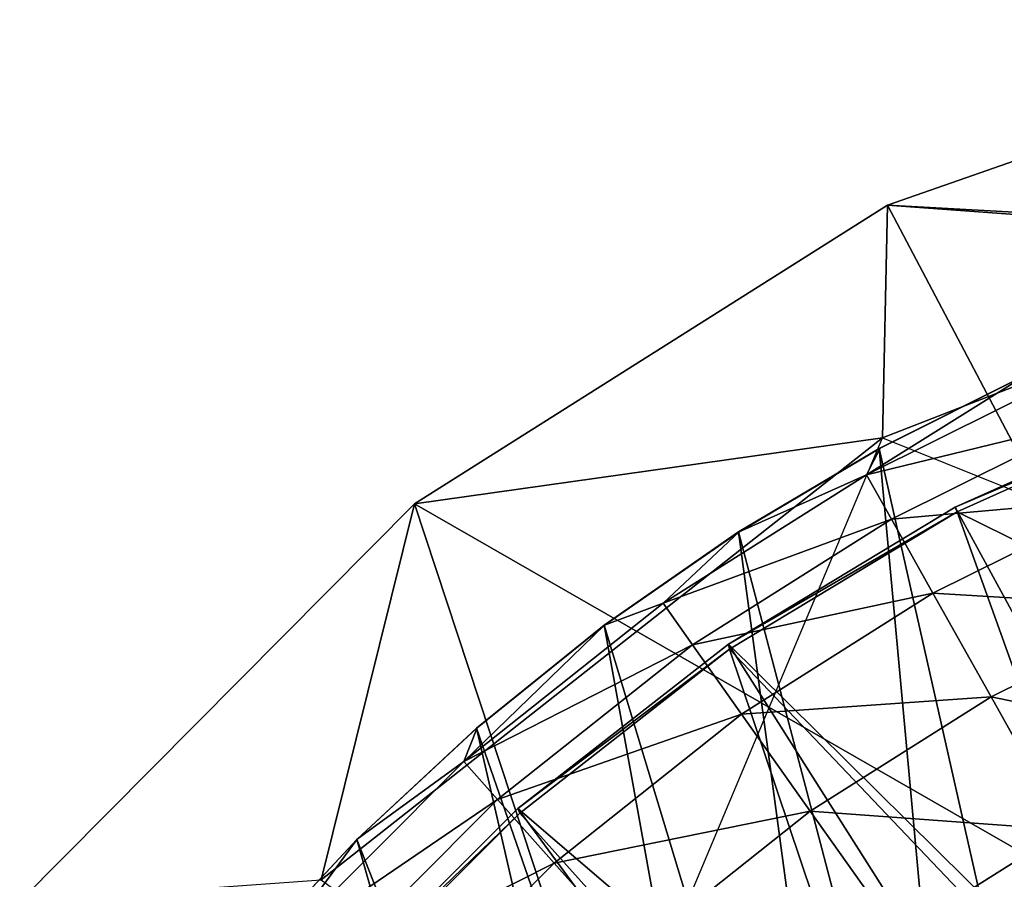
# Model space of a CAD drawing. Units: feet. Extents: x -1.1 to 12.9, y -5.4 to 1.1.
# Drawn here: x -0.8 to -0.4, y 0.7 to 1 of the extents above; entities that cross this region are included whole.
import ezdxf

# ---------------------------------------------------------------- set-up
doc = ezdxf.new("R2010")
doc.units = ezdxf.units.FT
doc.header["$MEASUREMENT"] = 0
doc.layers.get('0').update_dxf_attribs({"color": 255})
for name, color, linetype in [('AFUWA-3-ARPM', 4, 'Continuous'), ('AFUWA-3-BTVL', 11, 'Continuous'), ('AFUWA-P', 2, 'Continuous')]:
    doc.layers.add(name, color=color, linetype=linetype)

# ---------------------------------------------------------------- blocks, each defined once
blk = doc.blocks.new('A$C56645552')
at = {"linetype": 'Continuous', "lineweight": 0}
for p, q in [((-6.20142, 3.34972), (-6.42922, 3.27015)), ((-6.42922, 3.27015), (-6.20142, 3.34972)), ((-6.63209, 3.14202), (-6.42922, 3.27015)), ((-6.63209, 3.14202), (-6.42922, 3.27015)), ((-6.43146, 3.17026), (-6.42922, 3.27015)), ((-6.36968, 3.19732), (-6.43245, 3.16589)), ((-6.43245, 3.16589), (-6.36968, 3.19732)), ((-6.43279, 3.16579), (-6.36998, 3.19724)), ((-6.43279, 3.16579), (-6.36998, 3.19724)), ((-6.39729, 3.18356), (-6.43146, 3.17026)), ((-6.43146, 3.17026), (-6.39729, 3.18356)), ((-6.43146, 3.17026), (-6.63209, 3.14202)), ((-6.45036, 3.15537), (-6.43146, 3.17026)), ((-6.45036, 3.15537), (-6.43146, 3.17026)), ((-6.43351, 3.16537), (-6.43146, 3.17026)), ((-6.43146, 3.17026), (-6.42725, 3.16857)), ((-6.43279, 3.16579), (-6.49319, 3.12995)), ((-6.49319, 3.12995), (-6.43279, 3.16579)), ((-6.43245, 3.16589), (-6.49286, 3.13005)), ((-6.49286, 3.13005), (-6.43245, 3.16589)), ((-6.63209, 3.14202), (-6.80148, 2.97139)), ((-6.80148, 2.97139), (-6.63209, 3.14202)), ((-6.6719, 2.9819), (-6.63209, 3.14202)), ((-6.55075, 3.08998), (-6.49319, 3.12995)), ((-6.55075, 3.08998), (-6.49319, 3.12995)), ((-6.5506, 3.08998), (-6.49286, 3.13005)), ((-6.5506, 3.08998), (-6.49286, 3.13005)), ((-6.60556, 3.0458), (-6.55075, 3.08998)), ((-6.60556, 3.0458), (-6.55075, 3.08998)), ((-6.5506, 3.08998), (-6.60529, 3.04592)), ((-6.60529, 3.04592), (-6.5506, 3.08998)), ((-6.65692, 2.99799), (-6.60556, 3.0458)), ((-6.65692, 2.99799), (-6.60556, 3.0458)), ((-6.60529, 3.04592), (-6.65671, 2.99808)), ((-6.65671, 2.99808), (-6.60529, 3.04592)), ((-6.65692, 2.99799), (-6.70493, 2.94639)), ((-6.70493, 2.94639), (-6.65692, 2.99799)), ((-6.65671, 2.99808), (-6.70464, 2.94665)), ((-6.65671, 2.99808), (-6.70464, 2.94665))]:
    blk.add_line(p, q, dxfattribs=at)

msp = doc.modelspace()

# ---------------------------------------------------------------- linework, layer by layer
at = {"layer": 'AFUWA-3-ARPM'}
for points in [[(-0.24047, 1.04401, 2.49994), (-0.46827, 0.96444, 2.49994), (-0.24564, 0.95214, 4.99994)], [(-0.24757, 0.94824, -0.00006), (-0.46827, 0.96444, 2.49994), (-0.24047, 1.04401, 2.49994)], [(-0.67114, 0.8363, 2.49994), (-0.4705, 0.86454, 4.99994), (-0.46827, 0.96444, 2.49994)], [(-0.2832, 0.61357, -0.00006), (-0.67114, 0.8363, 2.49994), (-0.46827, 0.96444, 2.49994)], [(-0.46827, 0.96444, 2.49994), (-0.4705, 0.86454, 4.99994), (-0.24564, 0.95214, 4.99994)], [(-0.2832, 0.61357, -0.00006), (-0.46827, 0.96444, 2.49994), (-0.24757, 0.94824, -0.00006)], [(-0.24564, 0.95214, 4.99994), (-0.4705, 0.86454, 4.99994), (0, 0.67544, 4.99994)], [(-0.47726, 0.8488, 6.34693), (-0.39015, 0.89202, 6.34693), (-0.40872, 0.89161, 6.0842)], [(-0.39015, 0.89202, 6.34693), (-0.47726, 0.8488, 6.34693), (-0.38143, 0.872, 6.60987)], [(-0.40872, 0.89161, 6.0842), (-0.4715, 0.86018, 6.0842), (-0.47726, 0.8488, 6.34693)], [(-0.47184, 0.86008, 5.07705), (-0.4715, 0.86018, 6.0842), (-0.40872, 0.89161, 6.0842)], [(-0.47184, 0.86008, 5.07705), (-0.40872, 0.89161, 6.0842), (-0.40903, 0.89152, 5.07486)], [(-0.40903, 0.89152, 5.07486), (-0.38884, 0.49185, 5.07415), (-0.47184, 0.86008, 5.07705)], [(-0.46659, 0.82975, 6.60987), (-0.38143, 0.872, 6.60987), (-0.47726, 0.8488, 6.34693)], [(-0.36687, 0.83857, 6.87182), (-0.38143, 0.872, 6.60987), (-0.46659, 0.82975, 6.60987)], [(-0.4705, 0.86454, 4.99994), (-0.67114, 0.8363, 2.49994), (-0.71125, 0.67493, 4.99994)], [(-0.71125, 0.67493, 4.99994), (-0.58809, 0.5844, 4.99994), (-0.4705, 0.86454, 4.99994)], [(-0.53191, 0.82434, 6.0842), (-0.4715, 0.86018, 6.0842), (-0.53224, 0.82424, 5.07916)], [(-0.4715, 0.86018, 6.0842), (-0.47184, 0.86008, 5.07705), (-0.53224, 0.82424, 5.07916)], [(-0.53224, 0.82424, 5.07916), (-0.47184, 0.86008, 5.07705), (-0.43436, 0.45247, 5.07574)], [(-0.4715, 0.86018, 6.0842), (-0.53191, 0.82434, 6.0842), (-0.47726, 0.8488, 6.34693)], [(-0.38884, 0.49185, 5.07415), (-0.43436, 0.45247, 5.07574), (-0.47184, 0.86008, 5.07705)], [(-0.46659, 0.82975, 6.60987), (-0.47726, 0.8488, 6.34693), (-0.56457, 0.79367, 6.34693)], [(-0.53191, 0.82434, 6.0842), (-0.56457, 0.79367, 6.34693), (-0.47726, 0.8488, 6.34693)], [(-0.71125, 0.67493, 4.99994), (-0.67114, 0.8363, 2.49994), (-0.84052, 0.66568, 2.49994)], [(-0.84052, 0.66568, 2.49994), (-0.67114, 0.8363, 2.49994), (-0.58809, 0.5844, -0.00006)], [(-0.2832, 0.61357, -0.00006), (-0.58809, 0.5844, -0.00006), (-0.67114, 0.8363, 2.49994)], [(-0.46659, 0.82975, 6.60987), (-0.44878, 0.79793, 6.87182), (-0.36687, 0.83857, 6.87182)], [(-0.34651, 0.79182, 7.13154), (-0.36687, 0.83857, 6.87182), (-0.44878, 0.79793, 6.87182)], [(-0.55195, 0.77585, 6.60987), (-0.46659, 0.82975, 6.60987), (-0.56457, 0.79367, 6.34693)], [(-0.46659, 0.82975, 6.60987), (-0.55195, 0.77585, 6.60987), (-0.44878, 0.79793, 6.87182)], [(-0.53191, 0.82434, 6.0842), (-0.5898, 0.78427, 5.08117), (-0.58965, 0.78426, 6.0842)], [(-0.53224, 0.82424, 5.07916), (-0.5898, 0.78427, 5.08117), (-0.53191, 0.82434, 6.0842)], [(-0.5898, 0.78427, 5.08117), (-0.53224, 0.82424, 5.07916), (-0.47622, 0.4086, 5.07721)], [(-0.53191, 0.82434, 6.0842), (-0.58965, 0.78426, 6.0842), (-0.56457, 0.79367, 6.34693)], [(-0.43436, 0.45247, 5.07574), (-0.47622, 0.4086, 5.07721), (-0.53224, 0.82424, 5.07916)], [(-0.55195, 0.77585, 6.60987), (-0.53088, 0.74609, 6.87182), (-0.44878, 0.79793, 6.87182)], [(-0.42387, 0.75344, 7.13154), (-0.44878, 0.79793, 6.87182), (-0.53088, 0.74609, 6.87182)], [(-0.44878, 0.79793, 6.87182), (-0.42387, 0.75344, 7.13154), (-0.34651, 0.79182, 7.13154)], [(-0.56457, 0.79367, 6.34693), (-0.58965, 0.78426, 6.0842), (-0.65005, 0.72567, 6.34693)], [(-0.56457, 0.79367, 6.34693), (-0.65005, 0.72567, 6.34693), (-0.55195, 0.77585, 6.60987)], [(-0.32044, 0.73197, 7.38784), (-0.34651, 0.79182, 7.13154), (-0.42387, 0.75344, 7.13154)], [(-0.58965, 0.78426, 6.0842), (-0.64434, 0.74021, 6.0842), (-0.65005, 0.72567, 6.34693)], [(-0.64461, 0.74009, 5.08309), (-0.58965, 0.78426, 6.0842), (-0.5898, 0.78427, 5.08117)], [(-0.5898, 0.78427, 5.08117), (-0.51336, 0.36139, 5.0785), (-0.64461, 0.74009, 5.08309)], [(-0.64461, 0.74009, 5.08309), (-0.64434, 0.74021, 6.0842), (-0.58965, 0.78426, 6.0842)], [(-0.5898, 0.78427, 5.08117), (-0.47622, 0.4086, 5.07721), (-0.51336, 0.36139, 5.0785)], [(-0.55195, 0.77585, 6.60987), (-0.65005, 0.72567, 6.34693), (-0.63551, 0.70937, 6.60987)], [(-0.63551, 0.70937, 6.60987), (-0.53088, 0.74609, 6.87182), (-0.55195, 0.77585, 6.60987)], [(-0.50141, 0.70447, 7.13154), (-0.42387, 0.75344, 7.13154), (-0.53088, 0.74609, 6.87182)], [(-0.42387, 0.75344, 7.13154), (-0.50141, 0.70447, 7.13154), (-0.39198, 0.69647, 7.38784)], [(-0.39198, 0.69647, 7.38784), (-0.32044, 0.73197, 7.38784), (-0.42387, 0.75344, 7.13154)], [(-0.63551, 0.70937, 6.60987), (-0.61125, 0.68214, 6.87182), (-0.53088, 0.74609, 6.87182)], [(-0.50141, 0.70447, 7.13154), (-0.53088, 0.74609, 6.87182), (-0.61125, 0.68214, 6.87182)], [(-0.64434, 0.74021, 6.0842), (-0.69597, 0.69228, 5.08488), (-0.69576, 0.69237, 6.0842)], [(-0.64434, 0.74021, 6.0842), (-0.64461, 0.74009, 5.08309), (-0.69597, 0.69228, 5.08488)], [(-0.69597, 0.69228, 5.08488), (-0.64461, 0.74009, 5.08309), (-0.54576, 0.31087, 5.07963)], [(-0.64434, 0.74021, 6.0842), (-0.69576, 0.69237, 6.0842), (-0.65005, 0.72567, 6.34693)], [(-0.64461, 0.74009, 5.08309), (-0.51336, 0.36139, 5.0785), (-0.54576, 0.31087, 5.07963)], [(-0.65005, 0.72567, 6.34693), (-0.73123, 0.64425, 6.34693), (-0.63551, 0.70937, 6.60987)], [(-0.69576, 0.69237, 6.0842), (-0.73123, 0.64425, 6.34693), (-0.65005, 0.72567, 6.34693)], [(-0.71488, 0.62977, 6.60987), (-0.63551, 0.70937, 6.60987), (-0.73123, 0.64425, 6.34693)], [(-0.63551, 0.70937, 6.60987), (-0.71488, 0.62977, 6.60987), (-0.61125, 0.68214, 6.87182)], [(-0.57733, 0.64408, 7.13154), (-0.50141, 0.70447, 7.13154), (-0.61125, 0.68214, 6.87182)], [(-0.46369, 0.65119, 7.38784), (-0.50141, 0.70447, 7.13154), (-0.57733, 0.64408, 7.13154)], [(-0.50141, 0.70447, 7.13154), (-0.46369, 0.65119, 7.38784), (-0.39198, 0.69647, 7.38784)], [(-0.35329, 0.62736, 7.63956), (-0.39198, 0.69647, 7.38784), (-0.46369, 0.65119, 7.38784)], [(-0.74398, 0.64068, 5.08656), (-0.69576, 0.69237, 6.0842), (-0.69597, 0.69228, 5.08488)], [(-0.74369, 0.64094, 6.0842), (-0.69576, 0.69237, 6.0842), (-0.74398, 0.64068, 5.08656)], [(-0.69597, 0.69228, 5.08488), (-0.57299, 0.258, 5.08058), (-0.74398, 0.64068, 5.08656)], [(-0.69576, 0.69237, 6.0842), (-0.74369, 0.64094, 6.0842), (-0.73123, 0.64425, 6.34693)], [(-0.54576, 0.31087, 5.07963), (-0.57299, 0.258, 5.08058), (-0.69597, 0.69228, 5.08488)], [(-0.71488, 0.62977, 6.60987), (-0.68759, 0.60559, 6.87182), (-0.61125, 0.68214, 6.87182)], [(-0.61125, 0.68214, 6.87182), (-0.68759, 0.60559, 6.87182), (-0.57733, 0.64408, 7.13154)]]:
    msp.add_3dface(points, dxfattribs=at)
at = {"layer": 'AFUWA-3-BTVL'}
for points in [[(-0.43929, 0.83481, 5.09995), (-0.33537, 0.88155, 5.09995), (-0.33465, 0.87954, 4.99995)], [(-0.43929, 0.83481, 5.09995), (-0.25593, 0.49857, 5.09995), (-0.33537, 0.88155, 5.09995)], [(-0.43846, 0.83286, 4.99995), (-0.43929, 0.83481, 5.09995), (-0.33465, 0.87954, 4.99995)], [(-0.33465, 0.87954, 4.99995), (-0.23346, 0.73179, 4.99995), (-0.43846, 0.83286, 4.99995)], [(-0.53656, 0.77606, 5.09995), (-0.43929, 0.83481, 5.09995), (-0.43846, 0.83286, 4.99995)], [(-0.25593, 0.49857, 5.09995), (-0.43929, 0.83481, 5.09995), (-0.53656, 0.77606, 5.09995)], [(-0.53656, 0.77606, 5.09995), (-0.43846, 0.83286, 4.99995), (-0.53604, 0.77396, 4.99995)], [(-0.43846, 0.83286, 4.99995), (-0.34528, 0.57338, 4.99995), (-0.53604, 0.77396, 4.99995)], [(-0.23346, 0.73179, 4.99995), (-0.34528, 0.57338, 4.99995), (-0.43846, 0.83286, 4.99995)], [(-0.53604, 0.77396, 4.99995), (-0.62692, 0.7055, 5.09995), (-0.53656, 0.77606, 5.09995)], [(-0.33137, 0.45236, 5.09995), (-0.53656, 0.77606, 5.09995), (-0.62692, 0.7055, 5.09995)], [(-0.53604, 0.77396, 4.99995), (-0.62597, 0.70355, 4.99995), (-0.62692, 0.7055, 5.09995)], [(-0.62597, 0.70355, 4.99995), (-0.53604, 0.77396, 4.99995), (-0.44429, 0.50107, 4.99995)], [(-0.53656, 0.77606, 5.09995), (-0.33137, 0.45236, 5.09995), (-0.25593, 0.49857, 5.09995)], [(-0.53604, 0.77396, 4.99995), (-0.34528, 0.57338, 4.99995), (-0.44429, 0.50107, 4.99995)], [(-0.70825, 0.62416, 5.09995), (-0.62692, 0.7055, 5.09995), (-0.62597, 0.70355, 4.99995)], [(-0.39877, 0.39473, 5.09995), (-0.62692, 0.7055, 5.09995), (-0.70825, 0.62416, 5.09995)], [(-0.62692, 0.7055, 5.09995), (-0.39877, 0.39473, 5.09995), (-0.33137, 0.45236, 5.09995)], [(-0.70652, 0.62295, 4.99995), (-0.70825, 0.62416, 5.09995), (-0.62597, 0.70355, 4.99995)], [(-0.44429, 0.50107, 4.99995), (-0.70652, 0.62295, 4.99995), (-0.62597, 0.70355, 4.99995)]]:
    msp.add_3dface(points, dxfattribs=at)

# ---------------------------------------------------------------- block references
at = {"layer": 'AFUWA-P'}
msp.add_blockref('A$C56645552', (5.96094, -2.3057), dxfattribs=at)

doc.saveas('drawing.dxf')
